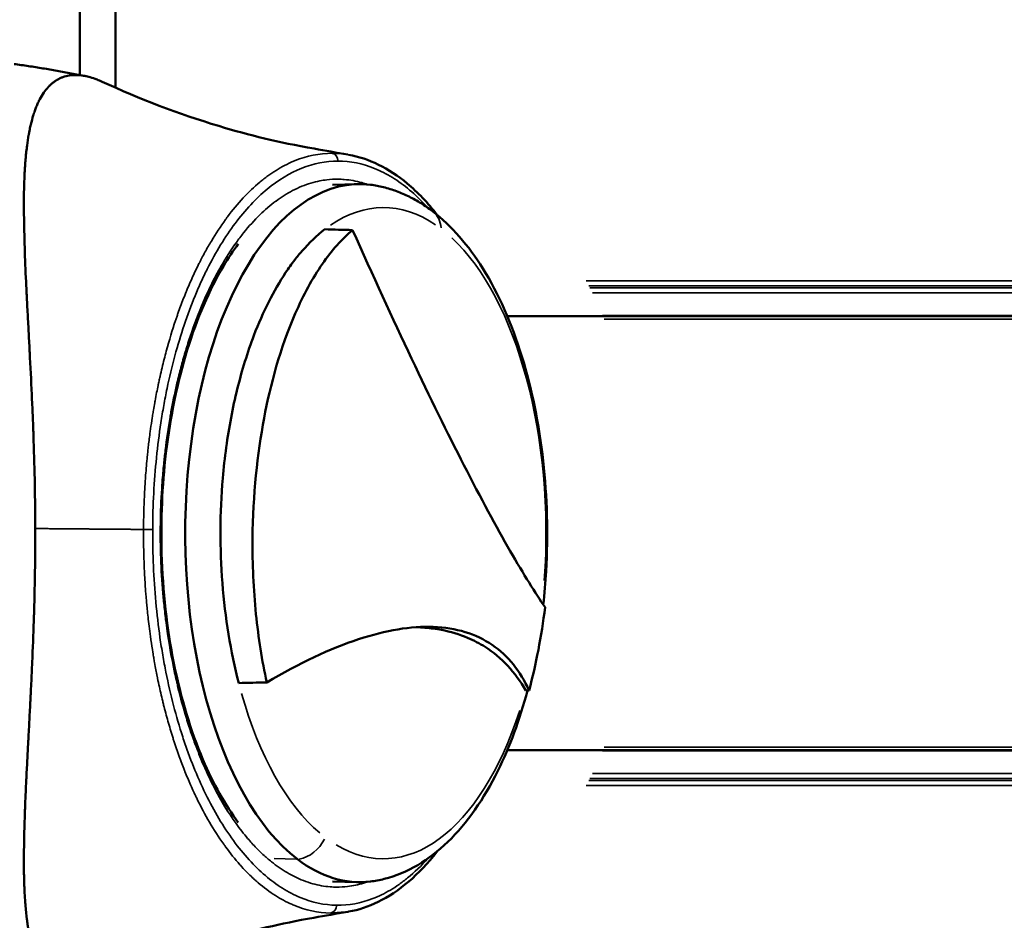
# Model space of a CAD drawing. Units: millimetres. Extents: x -1401 to 4257, y -994 to 2947.
# Drawn here: x 1681 to 1744, y 378 to 436 of the extents above; entities that cross this region are included whole.
import ezdxf

# ---------------------------------------------------------------- set-up
doc = ezdxf.new("R2010")
doc.units = ezdxf.units.MM
doc.layers.add('MD_Visible', color=7, linetype='Continuous', lineweight=50)
doc.layers.add('MD_Visible Narrow', color=7, linetype='Continuous', lineweight=35)
doc.styles.get("Standard").update_dxf_attribs({"font": 'arial.ttf'})
doc.dimstyles.get("Standard").update_dxf_attribs({"dimtxt": 200, "dimasz": 100, "dimexe": 0.18, "dimexo": 0.0625, "dimgap": 50, "dimtad": 1, "dimdec": 0, "dimlfac": 0.1, "dimrnd": 5, "dimzin": 0, "dimdsep": 46, "dimtxsty": 'Standard', "dimcen": 0.09, "dimadec": 0, "dimazin": 0, "dimtfac": 1, "dimtdec": 0, "dimtofl": 0, "dimtmove": 0, "dimatfit": 3, "dimfxl": 50, "dimfxlon": 1, "dimtolj": 1, "dimtzin": 0, "dimarcsym": 0})

# ---------------------------------------------------------------- blocks, each defined once
blk = doc.blocks.new('CustomObjectsInViewport5_0')
at = {"layer": 'MD_Visible'}
for p, q in [((1918.426, 1878.052), (1918.423, 1878.046)), ((1967.787, 1874.508), (2166.457, 1874.508)), ((1966.975, 1872.232), (2166.457, 1872.232)), ((1916.619, 1858.465), (1916.571, 1856.908)), ((1960.81, 1858.465), (1960.857, 1856.908)), ((1924.948, 1726.008), (1924.948, 1847.374)), ((1952.48, 1726.008), (1952.48, 1847.374)), ((1928.737, 1845.993), (1928.727, 1846.205))]:
    blk.add_line(p, q, dxfattribs=at)
for centre, major_axis, ratio, start_param, end_param in [((1938.714, 1873.754), (21.631, 0), 0.5, 2.73336, 2.73411), ((1938.714, 1878.444), (25, 0), 0.5, 6.231252, 6.231346), ((1938.714, 1878.084), (25.5, 0), 0.5, 6.253451, 6.253626), ((1938.737, 1879.626), (-21.76, -0.004), 0.105454, 1.569746, 1.583198)]:
    blk.add_ellipse(centre, major_axis=major_axis, ratio=ratio, start_param=start_param, end_param=end_param, dxfattribs=at)
at = {"layer": 'MD_Visible', "extrusion": (0, 0, -1)}
for start_param, end_param in [(0.364389, 3.202691), (6.222087, 6.647574)]:
    blk.add_ellipse((1938.714, 1856.741), major_axis=(-22.145, 0), ratio=0.5, start_param=start_param, end_param=end_param, dxfattribs=at)
at = {"layer": 'MD_Visible'}
for points, knots in [([(1967.716, 1874.148), (1967.776, 1874.445), (1967.833, 1874.743), (1967.945, 1875.341), (1968, 1875.641), (1968.105, 1876.243), (1968.156, 1876.545), (1968.254, 1877.15), (1968.302, 1877.454), (1968.394, 1878.063), (1968.438, 1878.368), (1968.48, 1878.674)], [1.2486331, 1.2486331, 1.2486331, 1.2486331, 1.25468983, 1.25468983, 1.26074656, 1.26074656, 1.26680329, 1.26680329, 1.27286002, 1.27286002, 1.27891675, 1.27891675, 1.27891675, 1.27891675]), ([(1938.714, 1877.332), (1937.781, 1877.332), (1936.848, 1877.339), (1935.453, 1877.361), (1934.988, 1877.371), (1934.292, 1877.387), (1933.944, 1877.396), (1933.539, 1877.408), (1933.337, 1877.414), (1933.251, 1877.417), (1933.193, 1877.418), (1933.162, 1877.419), (1932.279, 1877.447), (1931.405, 1877.483), (1930.072, 1877.542), (1929.624, 1877.563), (1928.948, 1877.596), (1928.608, 1877.613), (1928.21, 1877.632), (1928.011, 1877.642), (1927.911, 1877.647), (1927.868, 1877.649), (1927.84, 1877.651), (1927.824, 1877.651), (1927.404, 1877.672), (1926.991, 1877.694), (1926.365, 1877.727), (1926.05, 1877.743), (1925.68, 1877.763), (1925.495, 1877.773), (1925.402, 1877.778), (1925.362, 1877.78), (1925.336, 1877.781), (1925.321, 1877.782), (1924.931, 1877.803), (1924.543, 1877.823), (1923.951, 1877.854), (1923.751, 1877.865), (1923.449, 1877.88), (1923.297, 1877.887), (1923.119, 1877.896), (1923.03, 1877.9), (1922.985, 1877.902), (1922.966, 1877.903), (1922.953, 1877.904), (1922.946, 1877.904), (1922.591, 1877.921), (1922.231, 1877.938), (1921.675, 1877.961), (1921.487, 1877.969), (1921.201, 1877.98), (1921.057, 1877.985), (1920.889, 1877.99), (1920.804, 1877.993), (1920.767, 1877.994), (1920.743, 1877.995), (1920.729, 1877.996), (1920.375, 1878.007), (1920.031, 1878.017), (1919.516, 1878.029), (1919.259, 1878.034), (1918.959, 1878.039), (1918.809, 1878.041), (1918.734, 1878.042), (1918.697, 1878.043), (1918.681, 1878.043), (1918.67, 1878.043), (1918.664, 1878.043), (1918.516, 1878.045), (1918.363, 1878.047), (1918.121, 1878.048), (1917.998, 1878.049), (1917.848, 1878.049), (1917.772, 1878.049), (1917.734, 1878.049), (1917.713, 1878.049), (1917.703, 1878.049), (1917.698, 1878.049), (1917.696, 1878.049), (1917.616, 1878.049), (1917.498, 1878.049), (1917.267, 1878.046), (1917.181, 1878.045), (1917.038, 1878.043), (1916.964, 1878.041), (1916.872, 1878.039), (1916.824, 1878.038), (1916.8, 1878.038), (1916.788, 1878.037), (1916.783, 1878.037), (1916.779, 1878.037), (1916.777, 1878.037), (1916.656, 1878.034), (1916.522, 1878.03), (1916.304, 1878.022), (1916.228, 1878.019), (1916.109, 1878.014), (1916.049, 1878.011), (1915.977, 1878.007), (1915.941, 1878.006), (1915.922, 1878.005), (1915.914, 1878.004), (1915.909, 1878.004), (1915.907, 1878.004), (1915.665, 1877.992), (1915.481, 1877.979), (1915.277, 1877.965), (1915.221, 1877.961), (1915.155, 1877.955), (1915.127, 1877.953), (1915.101, 1877.951), (1915.09, 1877.95), (1915.085, 1877.95), (1915.083, 1877.95), (1915.082, 1877.949), (1915.081, 1877.949), (1915.082, 1877.949), (1914.759, 1877.923), (1914.478, 1877.893), (1914.107, 1877.847), (1913.991, 1877.831), (1913.831, 1877.808), (1913.754, 1877.796), (1913.668, 1877.783), (1913.627, 1877.776), (1913.607, 1877.773), (1913.598, 1877.772), (1913.592, 1877.771), (1913.591, 1877.77), (1913.334, 1877.728), (1913.102, 1877.682), (1912.784, 1877.611), (1912.683, 1877.586), (1912.538, 1877.549), (1912.467, 1877.53), (1912.388, 1877.508), (1912.349, 1877.497), (1912.329, 1877.491), (1912.321, 1877.489), (1912.315, 1877.487), (1912.313, 1877.486), (1912.104, 1877.425), (1911.915, 1877.361), (1911.654, 1877.261), (1911.572, 1877.227), (1911.453, 1877.175), (1911.395, 1877.148), (1911.329, 1877.117), (1911.297, 1877.102), (1911.283, 1877.095), (1911.274, 1877.09), (1911.27, 1877.088), (1911.104, 1877.005), (1910.957, 1876.921), (1910.759, 1876.79), (1910.665, 1876.723), (1910.564, 1876.642), (1910.515, 1876.602), (1910.495, 1876.584), (1910.482, 1876.573), (1910.475, 1876.567), (1910.241, 1876.359), (1910.063, 1876.14), (1909.916, 1875.877), (1909.9, 1875.848), (1909.87, 1875.789), (1909.856, 1875.757), (1909.814, 1875.664), (1909.74, 1875.473), (1909.692, 1875.271), (1909.673, 1875.133)], [0, 0, 0, 0, 0.0625, 0.0625, 0.09375, 0.09375, 0.109375, 0.117188, 0.121094, 0.123047, 0.123047, 0.125, 0.125, 0.1875, 0.1875, 0.21875, 0.21875, 0.234375, 0.242188, 0.246094, 0.248047, 0.249023, 0.249023, 0.25, 0.25, 0.28125, 0.28125, 0.296875, 0.304688, 0.308594, 0.310547, 0.311523, 0.311523, 0.3125, 0.3125, 0.34375, 0.34375, 0.359375, 0.359375, 0.367188, 0.371094, 0.373047, 0.374023, 0.374512, 0.374512, 0.375, 0.375, 0.40625, 0.40625, 0.421875, 0.421875, 0.429688, 0.433594, 0.435547, 0.436523, 0.436523, 0.4375, 0.4375, 0.46875, 0.46875, 0.484375, 0.492188, 0.496094, 0.498047, 0.499023, 0.499512, 0.499512, 0.5, 0.5, 0.515625, 0.515625, 0.523438, 0.527344, 0.529297, 0.530273, 0.530762, 0.531128, 0.531128, 0.53125, 0.53125, 0.546875, 0.546875, 0.554688, 0.554688, 0.558594, 0.560547, 0.561523, 0.562012, 0.562256, 0.562378, 0.562378, 0.5625, 0.5625, 0.578125, 0.578125, 0.585938, 0.585938, 0.589844, 0.591797, 0.592773, 0.593262, 0.593506, 0.593506, 0.59375, 0.59375, 0.609375, 0.609375, 0.617188, 0.617188, 0.621094, 0.623047, 0.624023, 0.624512, 0.624756, 0.624878, 0.624878, 0.625, 0.625, 0.65625, 0.65625, 0.671875, 0.671875, 0.679688, 0.683594, 0.685547, 0.686523, 0.687012, 0.687012, 0.6875, 0.6875, 0.71875, 0.71875, 0.734375, 0.734375, 0.742188, 0.746094, 0.748047, 0.749023, 0.749512, 0.749512, 0.75, 0.75, 0.78125, 0.78125, 0.796875, 0.796875, 0.804688, 0.808594, 0.810547, 0.811523, 0.811523, 0.8125, 0.8125, 0.84375, 0.84375, 0.859375, 0.867188, 0.871094, 0.873047, 0.873047, 0.875, 0.875, 0.9375, 0.9375, 0.945313, 0.945313, 0.953125, 0.953125, 0.96875, 1, 1, 1, 1]), ([(1967.764, 1875.065), (1967.748, 1875.208), (1967.72, 1875.345), (1967.676, 1875.491), (1967.671, 1875.507), (1967.66, 1875.539), (1967.655, 1875.554), (1967.639, 1875.599), (1967.604, 1875.691), (1967.561, 1875.784), (1967.513, 1875.876), (1967.496, 1875.907), (1967.469, 1875.954), (1967.46, 1875.968), (1967.443, 1875.997), (1967.398, 1876.068), (1967.308, 1876.195), (1967.195, 1876.33), (1967.107, 1876.421), (1967.062, 1876.466), (1967.042, 1876.485), (1967.028, 1876.498), (1967.021, 1876.505), (1966.809, 1876.702), (1966.555, 1876.881), (1966.207, 1877.064), (1966.167, 1877.084), (1966.107, 1877.114), (1966.088, 1877.123), (1966.05, 1877.141), (1965.953, 1877.185), (1965.771, 1877.264), (1965.551, 1877.347), (1965.388, 1877.402), (1965.304, 1877.429), (1965.261, 1877.442), (1965.243, 1877.448), (1965.23, 1877.452), (1965.224, 1877.454), (1965.044, 1877.509), (1964.854, 1877.561), (1964.542, 1877.634), (1964.433, 1877.658), (1964.262, 1877.693), (1964.175, 1877.71), (1964.07, 1877.73), (1964.017, 1877.739), (1963.99, 1877.744), (1963.978, 1877.746), (1963.971, 1877.748), (1963.966, 1877.748), (1963.768, 1877.783), (1963.55, 1877.817), (1963.184, 1877.865), (1963.055, 1877.88), (1962.851, 1877.902), (1962.747, 1877.913), (1962.62, 1877.926), (1962.555, 1877.932), (1962.519, 1877.935), (1962.502, 1877.936), (1962.492, 1877.937), (1962.49, 1877.937), (1962.446, 1877.941), (1962.359, 1877.949), (1962.157, 1877.964), (1962.079, 1877.97), (1961.942, 1877.979), (1961.869, 1877.984), (1961.776, 1877.99), (1961.727, 1877.993), (1961.702, 1877.994), (1961.689, 1877.995), (1961.684, 1877.995), (1961.68, 1877.995), (1961.678, 1877.996), (1961.557, 1878.002), (1961.425, 1878.009), (1961.21, 1878.019), (1961.098, 1878.023), (1960.959, 1878.028), (1960.887, 1878.031), (1960.851, 1878.032), (1960.835, 1878.032), (1960.825, 1878.032), (1960.821, 1878.033), (1960.409, 1878.045), (1960.045, 1878.049), (1959.575, 1878.05), (1959.431, 1878.049), (1959.235, 1878.048), (1959.142, 1878.047), (1959.043, 1878.046), (1958.996, 1878.046), (1958.973, 1878.046), (1958.962, 1878.045), (1958.957, 1878.045), (1958.954, 1878.045), (1958.953, 1878.045), (1957.554, 1878.03), (1956.108, 1877.981), (1954.486, 1877.905), (1954.284, 1877.895), (1954.081, 1877.885), (1954.036, 1877.883), (1954.009, 1877.881), (1953.931, 1877.877), (1953.776, 1877.87), (1953.209, 1877.84), (1952.695, 1877.813), (1951.878, 1877.77), (1951.472, 1877.748), (1950.867, 1877.716), (1950.565, 1877.7), (1950.216, 1877.682), (1950.042, 1877.674), (1949.955, 1877.669), (1949.918, 1877.667), (1949.893, 1877.666), (1949.882, 1877.666), (1948.964, 1877.619), (1948.067, 1877.575), (1946.74, 1877.515), (1946.301, 1877.496), (1945.648, 1877.469), (1945.323, 1877.456), (1944.946, 1877.443), (1944.758, 1877.436), (1944.677, 1877.433), (1944.624, 1877.432), (1944.599, 1877.431), (1942.728, 1877.368), (1940.867, 1877.335), (1939.007, 1877.332)], [0, 0, 0, 0, 0.03125, 0.03125, 0.035156, 0.035156, 0.039063, 0.039063, 0.046875, 0.0625, 0.0625, 0.070313, 0.070313, 0.074219, 0.074219, 0.078125, 0.09375, 0.109375, 0.117188, 0.121094, 0.123047, 0.123047, 0.125, 0.125, 0.1875, 0.1875, 0.195313, 0.195313, 0.199219, 0.199219, 0.203125, 0.21875, 0.234375, 0.242188, 0.246094, 0.248047, 0.249023, 0.249023, 0.25, 0.25, 0.28125, 0.28125, 0.296875, 0.296875, 0.304688, 0.308594, 0.310547, 0.311523, 0.312012, 0.312012, 0.3125, 0.3125, 0.34375, 0.34375, 0.359375, 0.359375, 0.367188, 0.371094, 0.373047, 0.374023, 0.374878, 0.374878, 0.375, 0.375, 0.390625, 0.390625, 0.398438, 0.398438, 0.402344, 0.404297, 0.405273, 0.405762, 0.406006, 0.406128, 0.406128, 0.40625, 0.40625, 0.421875, 0.421875, 0.429688, 0.433594, 0.435547, 0.436523, 0.437012, 0.437012, 0.4375, 0.4375, 0.46875, 0.46875, 0.484375, 0.484375, 0.492188, 0.496094, 0.498047, 0.499023, 0.499512, 0.499756, 0.499756, 0.5, 0.5, 0.625, 0.625, 0.640625, 0.642578, 0.642578, 0.644531, 0.644531, 0.648438, 0.65625, 0.6875, 0.6875, 0.71875, 0.71875, 0.734375, 0.742188, 0.746094, 0.748047, 0.749023, 0.749023, 0.75, 0.75, 0.8125, 0.8125, 0.84375, 0.84375, 0.859375, 0.867188, 0.871094, 0.873047, 0.873047, 0.875, 0.875, 1, 1, 1, 1]), ([(1967.36, 1873.086), (1967.409, 1873.194), (1967.455, 1873.301), (1967.555, 1873.558), (1967.605, 1873.707), (1967.706, 1874.07), (1967.747, 1874.28), (1967.776, 1874.584), (1967.781, 1874.683), (1967.78, 1874.877), (1967.775, 1874.972), (1967.764, 1875.065)], [-0.5757573, -0.5757573, -0.5757573, -0.5757573, -0.490463, -0.490463, -0.3677196, -0.3677196, -0.1837754, -0.1837754, -0.0918467, -0.0918467, -0.0000022, -0.0000022, -0.0000022, -0.0000022]), ([(1914.693, 1857.503), (1914.567, 1858.216), (1914.442, 1858.929), (1913.93, 1861.843), (1913.525, 1863.499), (1912.187, 1868.041), (1911.198, 1870.631), (1910.069, 1873.086)], [0.006725, 0.006725, 0.006725, 0.006725, 0.255013, 0.255013, 1.020766, 1.020766, 2.104433, 2.104433, 2.104433, 2.104433]), ([(1967.36, 1873.086), (1966.274, 1870.726), (1965.318, 1868.24), (1963.952, 1863.702), (1963.518, 1861.953), (1962.985, 1858.92), (1962.86, 1858.21), (1962.735, 1857.501)], [0, 0, 0, 0, 1.042362, 1.042362, 1.850889, 1.850889, 2.097954, 2.097954, 2.097954, 2.097954]), ([(1937.423, 1869.308), (1935.042, 1869.239), (1932.653, 1868.972), (1928.235, 1868.085), (1926.147, 1867.453), (1922.819, 1866.035), (1921.462, 1865.274), (1920.355, 1864.448)], [0, 0, 0, 0, 0.715539, 0.715539, 1.430436, 1.430436, 2.035615, 2.035615, 2.035615, 2.035615]), ([(1957.076, 1864.445), (1956.639, 1864.772), (1956.165, 1865.087), (1954.161, 1866.28), (1952.34, 1867.067), (1948.33, 1868.301), (1946.091, 1868.763), (1941.717, 1869.277), (1939.55, 1869.37), (1937.423, 1869.308)], [1.271006, 1.271006, 1.271006, 1.271006, 1.50963, 1.50963, 2.217239, 2.217239, 2.926563, 2.926563, 3.565689, 3.565689, 3.565689, 3.565689]), ([(1929.202, 1864.415), (1930.197, 1864.673), (1931.234, 1864.89), (1933.359, 1865.238), (1934.448, 1865.368), (1937.752, 1865.624), (1939.994, 1865.616), (1942.861, 1865.37), (1943.511, 1865.299), (1944.796, 1865.123), (1945.423, 1865.021), (1946.652, 1864.788), (1947.26, 1864.655), (1949.057, 1864.212), (1950.198, 1863.858), (1952.764, 1862.877), (1954.106, 1862.2), (1955.527, 1861.252), (1955.797, 1861.059), (1956.245, 1860.713), (1956.431, 1860.561), (1957.144, 1859.942), (1957.606, 1859.458), (1957.992, 1858.958)], [0, 0, 0, 0, 0.336615, 0.336615, 0.672268, 0.672268, 1.341827, 1.341827, 1.541051, 1.541051, 1.739771, 1.739771, 1.940522, 1.940522, 2.344584, 2.344584, 2.914119, 2.914119, 3.056404, 3.056404, 3.164313, 3.164313, 3.489522, 3.489522, 3.489522, 3.489522]), ([(1929.202, 1864.415), (1929.209, 1864.118), (1929.217, 1863.822), (1929.232, 1863.228), (1929.239, 1862.932), (1929.247, 1862.635)], [0, 0, 0, 0, 0.1022818, 0.1022818, 0.2045636, 0.2045636, 0.2045636, 0.2045636]), ([(1929.247, 1862.635), (1930.625, 1862.939), (1932.077, 1863.169), (1935.155, 1863.481), (1936.752, 1863.553), (1941.149, 1863.517), (1943.744, 1863.237), (1948.093, 1862.413), (1950.441, 1861.79), (1953.836, 1860.312), (1954.89, 1859.736), (1956.667, 1858.505), (1957.387, 1857.863), (1957.947, 1857.193)], [0.000001, 0.000001, 0.000001, 0.000001, 0.465582, 0.465582, 0.951643, 0.951643, 1.792875, 1.792875, 2.55974, 2.55974, 2.974812, 2.974812, 3.373159, 3.373159, 3.373159, 3.373159]), ([(1929.247, 1862.635), (1930.465, 1860.579), (1931.39, 1858.624), (1932.556, 1855.075), (1932.818, 1853.486), (1932.713, 1850.621), (1932.327, 1849.363), (1930.938, 1847.321), (1929.96, 1846.539), (1928.737, 1845.993)], [-3.803443, -3.803443, -3.803443, -3.803443, -2.831224, -2.831224, -1.899107, -1.899107, -0.936016, -0.936016, -0.000001, -0.000001, -0.000001, -0.000001]), ([(1957.947, 1857.193), (1957.954, 1857.487), (1957.962, 1857.781), (1957.977, 1858.369), (1957.984, 1858.664), (1957.992, 1858.958)], [0, 0, 0, 0, 0.102445, 0.102445, 0.2048903, 0.2048903, 0.2048903, 0.2048903]), ([(1914.612, 1858.577), (1914.607, 1858.227), (1914.632, 1857.868), (1914.693, 1857.503), (1914.696, 1857.484), (1914.699, 1857.465), (1914.703, 1857.445)], [0, 0, 0, 0, 0.06104922, 0.06104922, 0.06104922, 0.06425917, 0.06425917, 0.06425917, 0.06425917]), ([(1918.531, 1851.816), (1918.518, 1851.826), (1918.506, 1851.836), (1917.055, 1852.97), (1915.962, 1854.243), (1915.02, 1856.186), (1914.814, 1856.812), (1914.703, 1857.444)], [2.353419, 2.353419, 2.353419, 2.353419, 2.360158, 2.360158, 3.147486, 3.147486, 3.506354, 3.506354, 3.506354, 3.506354]), ([(1957.947, 1857.193), (1955.093, 1855.915), (1952.345, 1854.658), (1947.327, 1852.282), (1945.059, 1851.168), (1940.938, 1849.055), (1939.109, 1848.065), (1936.099, 1846.333), (1934.907, 1845.591), (1934.009, 1844.979)], [0, 0, 0, 0, 0.970693, 0.970693, 1.903118, 1.903118, 2.867091, 2.867091, 3.802376, 3.802376, 3.802376, 3.802376]), ([(1962.725, 1857.444), (1962.499, 1856.157), (1961.87, 1854.888), (1960.348, 1853.061), (1959.674, 1852.42), (1958.898, 1851.816)], [0, 0, 0, 0, 0.731347, 0.731347, 1.152053, 1.152053, 1.152053, 1.152053]), ([(1928.732, 1846.093), (1926.888, 1846.584), (1925.17, 1847.214), (1921.852, 1848.857), (1920.318, 1849.916), (1917.981, 1852.337), (1917.145, 1853.701), (1916.701, 1855.477), (1916.646, 1855.77), (1916.61, 1856.065)], [5.059755, 5.059755, 5.059755, 5.059755, 5.351713, 5.351713, 5.691893, 5.691893, 6.017222, 6.017222, 6.080496, 6.080496, 6.080496, 6.080496]), ([(1960.818, 1856.065), (1960.783, 1855.782), (1960.732, 1855.501), (1960.596, 1854.946), (1960.512, 1854.672), (1960.313, 1854.133), (1960.198, 1853.868), (1959.941, 1853.349), (1959.798, 1853.095), (1959.487, 1852.598), (1959.318, 1852.355), (1959.137, 1852.118)], [3.0611, 3.0611, 3.0611, 3.0611, 3.1217581, 3.1217581, 3.1824162, 3.1824162, 3.2430743, 3.2430743, 3.3037324, 3.3037324, 3.3643905, 3.3643905, 3.3643905, 3.3643905]), ([(1928.727, 1846.205), (1929.31, 1846.535), (1929.834, 1846.917), (1930.758, 1847.778), (1931.159, 1848.257), (1931.717, 1849.132), (1931.91, 1849.501), (1932.294, 1850.411), (1932.461, 1850.967), (1932.639, 1851.894), (1932.686, 1852.244), (1932.731, 1852.789), (1932.741, 1852.977), (1932.746, 1853.167)], [0, 0, 0, 0, 0.439898, 0.439898, 0.876344, 0.876344, 1.165381, 1.165381, 1.551664, 1.551664, 1.774253, 1.774253, 1.888604, 1.888604, 1.888604, 1.888604]), ([(1959.137, 1852.118), (1958.209, 1850.902), (1956.97, 1849.84), (1953.894, 1847.921), (1952.006, 1847.091), (1947.868, 1845.809), (1945.623, 1845.354), (1941.005, 1844.842), (1938.635, 1844.78), (1935.589, 1844.955), (1934.878, 1845.014), (1934.175, 1845.091)], [3.364391, 3.364391, 3.364391, 3.364391, 3.675679, 3.675679, 4.015883, 4.015883, 4.352492, 4.352492, 4.684934, 4.684934, 4.786869, 4.786869, 4.786869, 4.786869]), ([(1934.009, 1844.979), (1933.09, 1845.093), (1932.185, 1845.235), (1930.422, 1845.574), (1929.564, 1845.771), (1928.737, 1845.993)], [0.000001, 0.000001, 0.000001, 0.000001, 0.2833161, 0.2833161, 0.5666313, 0.5666313, 0.5666313, 0.5666313])]:
    blk.add_open_spline(points, degree=3, knots=knots, dxfattribs=at)
for points in [[(1917.383, 1878.049), (1917.382, 1878.049), (1917.382, 1878.048), (1917.382, 1878.048)], [(1963.881, 1877.764), (1963.881, 1877.764), (1963.881, 1877.765), (1963.882, 1877.765)], [(1914.703, 1857.445), (1914.703, 1857.445), (1914.703, 1857.444), (1914.703, 1857.444)]]:
    blk.add_open_spline(points, degree=3, dxfattribs=at)
at = {"layer": 'MD_Visible Narrow'}
for p, q in [((1918.688, 1878.05), (1918.686, 1878.043)), ((1918.138, 1864.735), (1918.138, 1864.735)), ((1918.065, 1862.158), (1918.025, 1860.764)), ((1915.106, 1858.21), (1915.106, 1858.209)), ((1962.323, 1858.12), (1962.323, 1858.119)), ((1922.713, 1732.617), (1922.713, 1842.362)), ((1923.025, 1732.536), (1923.025, 1842.196)), ((1923.151, 1732.503), (1923.151, 1842.131)), ((1923.457, 1732.426), (1923.457, 1841.977)), ((1953.971, 1732.426), (1953.971, 1841.977)), ((1954.277, 1732.503), (1954.277, 1842.131)), ((1954.403, 1732.536), (1954.403, 1842.196)), ((1954.715, 1732.617), (1954.715, 1842.362)), ((1924.906, 1732.086), (1924.906, 1841.323)), ((1952.522, 1732.086), (1952.522, 1841.323)), ((1925.139, 1732.035), (1925.139, 1841.228)), ((1952.289, 1732.035), (1952.289, 1841.228))]:
    blk.add_line(p, q, dxfattribs=at)
for centre, major_axis, ratio, start_param, end_param in [((1938.946, 1870.309), (-0.002, -0.5), 0.008298, 0.591053, 1.804869), ((1937.408, 1869.808), (-0.015, 0.5), 0.050359, 2.643477, 3.115376), ((1919.881, 1860.515), (-1.59, 1.213), 0.809164, 0.718995, 1.80997), ((1915.106, 1858.641), (-0.5, 0.007), 0.866003, 0.236428, 1.512434)]:
    blk.add_ellipse(centre, major_axis=major_axis, ratio=ratio, start_param=start_param, end_param=end_param, dxfattribs=at)
at = {"layer": 'MD_Visible Narrow', "extrusion": (0, 0, -1)}
for centre, major_axis, ratio, start_param, end_param in [((1938.714, 1855.246), (-20.657, 0), 0.5, 0.400781, 1.055852), ((1938.714, 1855.246), (-20.657, 0), 0.5, 5.288524, 6.576045), ((1938.714, 1855.246), (-20.657, 0), 0.5, 2.810646, 3.469385), ((1962.323, 1858.552), (0.5, 0), 0.866025, 0.222969, 1.499165), ((1957.547, 1853.332), (1.59, -1.213), 0.809164, 0.038227, 0.726317), ((1938.714, 1855.246), (-20.657, 0), 0.5, 3.57713, 4.857797)]:
    blk.add_ellipse(centre, major_axis=major_axis, ratio=ratio, start_param=start_param, end_param=end_param, dxfattribs=at)
at = {"layer": 'MD_Visible Narrow'}
for points in [[(1963.904, 1877.761), (1963.904, 1877.76), (1963.904, 1877.76), (1963.904, 1877.759)], [(1962.725, 1857.445), (1962.787, 1857.799), (1962.817, 1858.146), (1962.817, 1858.486)], [(1962.725, 1857.444), (1962.725, 1857.444), (1962.725, 1857.445), (1962.725, 1857.445)]]:
    blk.add_open_spline(points, degree=3, dxfattribs=at)
for points, degree, knots in [([(1938.951, 1870.457), (1938.955, 1871.029), (1938.963, 1871.999), (1938.969, 1872.705), (1938.971, 1873.013), (1938.987, 1875.06), (1939.007, 1877.332), (1939.007, 1877.332)], 2, [0, 0, 0, 0.171727, 0.29181, 0.384182, 0.384182, 0.999995, 1, 1, 1]), ([(1938.951, 1870.457), (1938.378, 1870.46), (1937.791, 1870.453), (1937.19, 1870.435), (1937.09, 1870.432), (1936.989, 1870.429), (1936.888, 1870.425), (1936.838, 1870.424), (1936.787, 1870.422), (1936.736, 1870.42), (1936.711, 1870.419), (1936.685, 1870.418), (1936.66, 1870.417), (1936.647, 1870.416), (1936.635, 1870.416), (1936.622, 1870.415), (1936.609, 1870.414), (1936.595, 1870.414), (1936.584, 1870.413), (1936.23, 1870.398), (1935.859, 1870.379), (1935.47, 1870.354), (1935.276, 1870.341), (1935.077, 1870.327), (1934.874, 1870.311), (1934.772, 1870.303), (1934.67, 1870.295), (1934.566, 1870.286), (1934.514, 1870.282), (1934.462, 1870.277), (1934.41, 1870.273), (1934.376, 1870.27), (1934.342, 1870.267), (1934.308, 1870.264), (1934.289, 1870.262), (1934.266, 1870.26), (1934.251, 1870.259), (1934.233, 1870.257), (1934.22, 1870.256), (1934.205, 1870.254), (1933.936, 1870.23), (1933.62, 1870.198), (1933.257, 1870.157), (1932.88, 1870.115), (1932.452, 1870.062), (1931.975, 1869.994), (1931.967, 1869.993), (1931.961, 1869.992), (1931.952, 1869.99), (1931.66, 1869.949), (1931.395, 1869.908), (1931.155, 1869.869), (1931.036, 1869.849), (1930.923, 1869.83), (1930.816, 1869.812), (1930.709, 1869.794), (1930.609, 1869.776), (1930.516, 1869.76), (1930.329, 1869.726), (1930.168, 1869.697), (1930.033, 1869.671), (1929.965, 1869.658), (1929.904, 1869.647), (1929.85, 1869.636), (1929.823, 1869.631), (1929.797, 1869.626), (1929.773, 1869.621), (1929.761, 1869.619), (1929.749, 1869.616), (1929.738, 1869.614), (1929.732, 1869.613), (1929.727, 1869.612), (1929.721, 1869.611), (1929.717, 1869.61), (1929.713, 1869.609), (1929.709, 1869.608), (1929.701, 1869.607), (1929.673, 1869.601), (1929.653, 1869.597), (1929.275, 1869.522), (1928.915, 1869.444), (1928.574, 1869.366), (1928.396, 1869.325), (1928.222, 1869.284), (1928.054, 1869.243), (1927.969, 1869.222), (1927.886, 1869.202), (1927.805, 1869.181), (1927.764, 1869.171), (1927.723, 1869.161), (1927.683, 1869.15), (1927.663, 1869.145), (1927.643, 1869.14), (1927.623, 1869.135), (1927.613, 1869.132), (1927.603, 1869.13), (1927.593, 1869.127), (1927.583, 1869.125), (1927.574, 1869.122), (1927.563, 1869.12), (1927.212, 1869.029), (1926.866, 1868.934), (1926.526, 1868.835), (1926.357, 1868.785), (1926.189, 1868.735), (1926.022, 1868.684), (1925.939, 1868.658), (1925.856, 1868.633), (1925.774, 1868.607), (1925.733, 1868.594), (1925.692, 1868.581), (1925.651, 1868.567), (1925.61, 1868.554), (1925.567, 1868.541), (1925.528, 1868.528), (1925.201, 1868.422), (1924.874, 1868.31), (1924.547, 1868.192), (1924.252, 1868.085), (1923.957, 1867.974), (1923.665, 1867.857), (1923.643, 1867.849), (1923.622, 1867.84), (1923.6, 1867.832), (1923.313, 1867.717), (1923.027, 1867.597), (1922.744, 1867.472), (1922.591, 1867.405), (1922.439, 1867.337), (1922.288, 1867.267), (1922.213, 1867.232), (1922.138, 1867.196), (1922.063, 1867.161), (1921.992, 1867.127), (1921.922, 1867.093), (1921.852, 1867.059), (1921.847, 1867.057), (1921.842, 1867.054), (1921.838, 1867.053), (1920.852, 1866.572), (1919.877, 1866.012), (1918.972, 1865.369), (1918.915, 1865.329), (1918.859, 1865.289), (1918.803, 1865.248), (1918.41, 1864.961), (1918.034, 1864.66), (1917.676, 1864.342), (1917.638, 1864.308), (1917.6, 1864.274), (1917.562, 1864.239), (1917.398, 1864.09), (1917.238, 1863.937), (1917.084, 1863.781), (1916.989, 1863.685), (1916.896, 1863.587), (1916.805, 1863.488), (1916.759, 1863.439), (1916.714, 1863.389), (1916.67, 1863.339), (1916.648, 1863.314), (1916.625, 1863.289), (1916.604, 1863.264), (1916.593, 1863.252), (1916.582, 1863.239), (1916.571, 1863.226), (1916.565, 1863.22), (1916.56, 1863.214), (1916.554, 1863.207), (1916.552, 1863.204), (1916.549, 1863.201), (1916.546, 1863.198), (1916.543, 1863.195), (1916.54, 1863.191), (1916.538, 1863.188), (1916.537, 1863.187), (1916.535, 1863.185), (1916.533, 1863.183), (1916.233, 1862.832), (1915.959, 1862.464), (1915.716, 1862.079), (1915.507, 1861.748), (1915.321, 1861.402), (1915.165, 1861.046), (1915.148, 1861.008), (1915.132, 1860.969), (1915.116, 1860.93), (1914.807, 1860.192), (1914.624, 1859.403), (1914.612, 1858.577)], 3, [0, 0, 0, 0, 0.046875, 0.046875, 0.046875, 0.054688, 0.054688, 0.054688, 0.058594, 0.058594, 0.058594, 0.060547, 0.060547, 0.060547, 0.061523, 0.061523, 0.061523, 0.0625, 0.0625, 0.0625, 0.09375, 0.09375, 0.09375, 0.109364, 0.109364, 0.109364, 0.117171, 0.117171, 0.117171, 0.121075, 0.121075, 0.121075, 0.123597, 0.123597, 0.123597, 0.124978, 0.124978, 0.124978, 0.126698, 0.126698, 0.126698, 0.15625, 0.15625, 0.15625, 0.187012, 0.187012, 0.187012, 0.1875, 0.1875, 0.1875, 0.203125, 0.203125, 0.203125, 0.21093, 0.21093, 0.21093, 0.21875, 0.21875, 0.21875, 0.234375, 0.234375, 0.234375, 0.242188, 0.242188, 0.242188, 0.246094, 0.246094, 0.246094, 0.248047, 0.248047, 0.248047, 0.249023, 0.249023, 0.249023, 0.249756, 0.249756, 0.249756, 0.251389, 0.251389, 0.251389, 0.28125, 0.28125, 0.28125, 0.296875, 0.296875, 0.296875, 0.304688, 0.304688, 0.304688, 0.308594, 0.308594, 0.308594, 0.310547, 0.310547, 0.310547, 0.311523, 0.311523, 0.311523, 0.3125, 0.3125, 0.3125, 0.34375, 0.34375, 0.34375, 0.359375, 0.359375, 0.359375, 0.367188, 0.367188, 0.367188, 0.371094, 0.371094, 0.371094, 0.375, 0.375, 0.375, 0.407869, 0.407869, 0.407869, 0.4375, 0.4375, 0.4375, 0.439664, 0.439664, 0.439664, 0.46875, 0.46875, 0.46875, 0.484375, 0.484375, 0.484375, 0.492188, 0.492188, 0.492188, 0.499512, 0.499512, 0.499512, 0.5, 0.5, 0.5, 0.625, 0.625, 0.625, 0.632819, 0.632819, 0.632819, 0.6875, 0.6875, 0.6875, 0.693346, 0.693346, 0.693346, 0.71875, 0.71875, 0.71875, 0.734375, 0.734375, 0.734375, 0.742188, 0.742188, 0.742188, 0.746094, 0.746094, 0.746094, 0.748047, 0.748047, 0.748047, 0.749023, 0.749023, 0.749023, 0.749512, 0.749512, 0.749512, 0.75, 0.75, 0.75, 0.750342, 0.750342, 0.750342, 0.817416, 0.817416, 0.817416, 0.875, 0.875, 0.875, 0.881249, 0.881249, 0.881249, 1, 1, 1, 1]), ([(1962.817, 1858.486), (1962.817, 1859.308), (1962.648, 1860.094), (1962.353, 1860.832), (1962.339, 1860.867), (1962.324, 1860.902), (1962.31, 1860.937), (1962.149, 1861.321), (1961.955, 1861.691), (1961.733, 1862.046), (1961.622, 1862.224), (1961.504, 1862.398), (1961.38, 1862.569), (1961.318, 1862.654), (1961.255, 1862.738), (1961.19, 1862.822), (1961.157, 1862.863), (1961.124, 1862.905), (1961.091, 1862.946), (1961.075, 1862.966), (1961.058, 1862.987), (1961.041, 1863.008), (1961.033, 1863.018), (1961.024, 1863.028), (1961.016, 1863.038), (1961.01, 1863.046), (1961.003, 1863.054), (1960.997, 1863.061), (1960.995, 1863.064), (1960.993, 1863.066), (1960.991, 1863.069), (1960.683, 1863.439), (1960.348, 1863.791), (1959.988, 1864.127), (1959.608, 1864.482), (1959.2, 1864.82), (1958.777, 1865.136), (1958.725, 1865.175), (1958.673, 1865.213), (1958.621, 1865.251), (1958.179, 1865.573), (1957.72, 1865.874), (1957.251, 1866.155), (1957.016, 1866.296), (1956.779, 1866.431), (1956.54, 1866.562), (1956.421, 1866.627), (1956.301, 1866.691), (1956.181, 1866.754), (1956.121, 1866.785), (1956.061, 1866.816), (1956.001, 1866.847), (1955.971, 1866.863), (1955.94, 1866.878), (1955.91, 1866.893), (1955.895, 1866.901), (1955.88, 1866.908), (1955.865, 1866.916), (1955.854, 1866.922), (1955.843, 1866.927), (1955.831, 1866.933), (1955.827, 1866.935), (1955.825, 1866.936), (1955.82, 1866.939), (1955.539, 1867.079), (1955.256, 1867.214), (1954.97, 1867.344), (1954.675, 1867.478), (1954.377, 1867.607), (1954.077, 1867.73), (1954.061, 1867.737), (1954.045, 1867.744), (1954.029, 1867.75), (1953.726, 1867.874), (1953.421, 1867.993), (1953.115, 1868.106), (1952.962, 1868.163), (1952.809, 1868.218), (1952.656, 1868.272), (1952.58, 1868.299), (1952.503, 1868.325), (1952.427, 1868.352), (1952.388, 1868.365), (1952.35, 1868.378), (1952.312, 1868.391), (1952.273, 1868.404), (1952.234, 1868.417), (1952.197, 1868.43), (1951.599, 1868.63), (1950.957, 1868.825), (1950.271, 1869.011), (1949.928, 1869.104), (1949.574, 1869.194), (1949.209, 1869.282), (1949.027, 1869.325), (1948.842, 1869.368), (1948.654, 1869.411), (1948.56, 1869.432), (1948.466, 1869.452), (1948.37, 1869.473), (1948.323, 1869.483), (1948.275, 1869.494), (1948.227, 1869.504), (1948.203, 1869.509), (1948.179, 1869.514), (1948.155, 1869.519), (1948.143, 1869.521), (1948.131, 1869.524), (1948.119, 1869.526), (1948.113, 1869.528), (1948.107, 1869.529), (1948.101, 1869.53), (1948.095, 1869.531), (1948.087, 1869.533), (1948.083, 1869.534), (1947.803, 1869.592), (1947.479, 1869.656), (1947.11, 1869.724), (1947.067, 1869.732), (1947.023, 1869.74), (1946.98, 1869.748), (1946.834, 1869.774), (1946.681, 1869.8), (1946.522, 1869.827), (1946.418, 1869.845), (1946.312, 1869.862), (1946.202, 1869.88), (1946.148, 1869.889), (1946.092, 1869.897), (1946.036, 1869.906), (1946.008, 1869.911), (1945.98, 1869.915), (1945.952, 1869.919), (1945.938, 1869.921), (1945.923, 1869.924), (1945.909, 1869.926), (1945.895, 1869.928), (1945.882, 1869.93), (1945.866, 1869.932), (1945.617, 1869.97), (1945.383, 1870.004), (1945.164, 1870.033), (1944.835, 1870.078), (1944.54, 1870.114), (1944.28, 1870.144), (1944.15, 1870.159), (1944.028, 1870.173), (1943.915, 1870.185), (1943.859, 1870.191), (1943.805, 1870.197), (1943.752, 1870.202), (1943.726, 1870.205), (1943.701, 1870.207), (1943.676, 1870.21), (1943.658, 1870.212), (1943.641, 1870.213), (1943.624, 1870.215), (1943.617, 1870.216), (1943.615, 1870.216), (1943.602, 1870.217), (1943.176, 1870.26), (1942.771, 1870.295), (1942.387, 1870.323), (1942.07, 1870.347), (1941.767, 1870.366), (1941.479, 1870.382), (1941.097, 1870.403), (1940.625, 1870.424), (1940.196, 1870.436), (1939.771, 1870.449), (1939.356, 1870.456), (1938.951, 1870.457)], 3, [0, 0, 0, 0, 0.119289, 0.119289, 0.119289, 0.125, 0.125, 0.125, 0.1875, 0.1875, 0.1875, 0.21875, 0.21875, 0.21875, 0.234375, 0.234375, 0.234375, 0.242187, 0.242187, 0.242187, 0.246094, 0.246094, 0.246094, 0.248047, 0.248047, 0.248047, 0.249512, 0.249512, 0.249512, 0.25, 0.25, 0.25, 0.307149, 0.307149, 0.307149, 0.367625, 0.367625, 0.367625, 0.375, 0.375, 0.375, 0.4375, 0.4375, 0.4375, 0.46875, 0.46875, 0.46875, 0.484375, 0.484375, 0.484375, 0.492187, 0.492187, 0.492187, 0.496094, 0.496094, 0.496094, 0.498047, 0.498047, 0.498047, 0.499512, 0.499512, 0.499512, 0.5, 0.5, 0.5, 0.529974, 0.529974, 0.529974, 0.56084, 0.56084, 0.56084, 0.5625, 0.5625, 0.5625, 0.59375, 0.59375, 0.59375, 0.609375, 0.609375, 0.609375, 0.617187, 0.617187, 0.617187, 0.621094, 0.621094, 0.621094, 0.625, 0.625, 0.625, 0.6875, 0.6875, 0.6875, 0.71875, 0.71875, 0.71875, 0.734375, 0.734375, 0.734375, 0.742187, 0.742187, 0.742187, 0.746094, 0.746094, 0.746094, 0.748047, 0.748047, 0.748047, 0.749023, 0.749023, 0.749023, 0.749512, 0.749512, 0.749512, 0.75, 0.75, 0.75, 0.78125, 0.78125, 0.78125, 0.784866, 0.784866, 0.784866, 0.796875, 0.796875, 0.796875, 0.804687, 0.804687, 0.804687, 0.808594, 0.808594, 0.808594, 0.810547, 0.810547, 0.810547, 0.811523, 0.811523, 0.811523, 0.8125, 0.8125, 0.8125, 0.828125, 0.828125, 0.828125, 0.851563, 0.851563, 0.851563, 0.863281, 0.863281, 0.863281, 0.869141, 0.869141, 0.869141, 0.87207, 0.87207, 0.87207, 0.874101, 0.874101, 0.874101, 0.875, 0.875, 0.875, 0.90625, 0.90625, 0.90625, 0.932034, 0.932034, 0.932034, 0.966132, 0.966132, 0.966132, 1, 1, 1, 1]), ([(1938.946, 1869.876), (1937.388, 1869.883), (1935.853, 1869.817), (1934.34, 1869.678), (1933.583, 1869.608), (1932.832, 1869.52), (1932.087, 1869.413), (1931.715, 1869.359), (1931.342, 1869.3), (1930.975, 1869.237), (1930.607, 1869.174), (1930.244, 1869.107), (1929.886, 1869.035), (1928.451, 1868.748), (1927.087, 1868.394), (1925.792, 1867.973), (1925.469, 1867.867), (1925.15, 1867.758), (1924.835, 1867.644), (1924.52, 1867.53), (1924.21, 1867.411), (1923.908, 1867.29), (1923.303, 1867.047), (1922.726, 1866.791), (1922.177, 1866.522), (1921.078, 1865.985), (1920.087, 1865.396), (1919.209, 1864.753), (1918.77, 1864.432), (1918.364, 1864.101), (1917.994, 1863.763), (1917.624, 1863.425), (1917.288, 1863.08), (1916.987, 1862.726), (1916.686, 1862.373), (1916.419, 1862.012), (1916.187, 1861.643), (1915.954, 1861.274), (1915.757, 1860.896), (1915.599, 1860.516), (1915.283, 1859.757), (1915.118, 1858.989), (1915.106, 1858.21)], 3, [0, 0, 0, 0, 0.125011, 0.125011, 0.125011, 0.187516, 0.187516, 0.187516, 0.218769, 0.218769, 0.218769, 0.250022, 0.250022, 0.250022, 0.375033, 0.375033, 0.375033, 0.406286, 0.406286, 0.406286, 0.437538, 0.437538, 0.437538, 0.500044, 0.500044, 0.500044, 0.625055, 0.625055, 0.625055, 0.68756, 0.68756, 0.68756, 0.750066, 0.750066, 0.750066, 0.812571, 0.812571, 0.812571, 0.875077, 0.875077, 0.875077, 1, 1, 1, 1]), ([(1961.172, 1858.122), (1961.174, 1858.358), (1961.161, 1858.594), (1961.133, 1858.828), (1961.115, 1858.976), (1961.092, 1859.123), (1961.063, 1859.269), (1960.988, 1859.65), (1960.874, 1860.029), (1960.721, 1860.404), (1960.64, 1860.604), (1960.548, 1860.802), (1960.446, 1860.998), (1960.26, 1861.354), (1960.04, 1861.704), (1959.786, 1862.049), (1959.784, 1862.051), (1959.782, 1862.054), (1959.781, 1862.056), (1959.654, 1862.227), (1959.519, 1862.397), (1959.376, 1862.565), (1959.369, 1862.573), (1959.362, 1862.581), (1959.356, 1862.589), (1959.217, 1862.751), (1959.071, 1862.91), (1958.918, 1863.068), (1958.572, 1863.425), (1958.19, 1863.771), (1957.77, 1864.107), (1957.568, 1864.269), (1957.359, 1864.428), (1957.139, 1864.585), (1956.972, 1864.705), (1956.801, 1864.823), (1956.626, 1864.939), (1956.404, 1865.086), (1956.175, 1865.23), (1955.938, 1865.371), (1955.701, 1865.513), (1955.456, 1865.652), (1955.205, 1865.788), (1955.124, 1865.831), (1955.043, 1865.875), (1954.961, 1865.917), (1954.697, 1866.056), (1954.424, 1866.192), (1954.146, 1866.323), (1953.977, 1866.403), (1953.805, 1866.482), (1953.632, 1866.559), (1952.95, 1866.862), (1952.236, 1867.142), (1951.487, 1867.401), (1951.174, 1867.51), (1950.856, 1867.614), (1950.529, 1867.714), (1950.38, 1867.761), (1950.229, 1867.806), (1950.077, 1867.851), (1949.758, 1867.944), (1949.433, 1868.034), (1949.106, 1868.12), (1948.779, 1868.205), (1948.449, 1868.286), (1948.116, 1868.363), (1947.557, 1868.491), (1946.989, 1868.609), (1946.408, 1868.715), (1946.298, 1868.735), (1946.189, 1868.754), (1946.079, 1868.773), (1945.385, 1868.894), (1944.682, 1868.997), (1943.97, 1869.082), (1943.682, 1869.117), (1943.391, 1869.149), (1943.099, 1869.178), (1942.724, 1869.215), (1942.345, 1869.248), (1941.967, 1869.276), (1941.909, 1869.28), (1941.851, 1869.284), (1941.793, 1869.288), (1940.339, 1869.389), (1938.877, 1869.418), (1937.408, 1869.375)], 3, [0, 0, 0, 0, 0.038385, 0.038385, 0.038385, 0.0625, 0.0625, 0.0625, 0.125, 0.125, 0.125, 0.158204, 0.158204, 0.158204, 0.218354, 0.218354, 0.218354, 0.21875, 0.21875, 0.21875, 0.248573, 0.248573, 0.248573, 0.25, 0.25, 0.25, 0.278738, 0.278738, 0.278738, 0.34375, 0.34375, 0.34375, 0.375, 0.375, 0.375, 0.398759, 0.398759, 0.398759, 0.428892, 0.428892, 0.428892, 0.459075, 0.459075, 0.459075, 0.46875, 0.46875, 0.46875, 0.5, 0.5, 0.5, 0.519047, 0.519047, 0.519047, 0.59375, 0.59375, 0.59375, 0.625, 0.625, 0.625, 0.639319, 0.639319, 0.639319, 0.669446, 0.669446, 0.669446, 0.699579, 0.699579, 0.699579, 0.75, 0.75, 0.75, 0.759468, 0.759468, 0.759468, 0.819431, 0.819431, 0.819431, 0.84375, 0.84375, 0.84375, 0.875, 0.875, 0.875, 0.879792, 0.879792, 0.879792, 1, 1, 1, 1]), ([(1962.323, 1858.12), (1962.323, 1858.894), (1962.171, 1859.662), (1961.869, 1860.419), (1961.566, 1861.177), (1961.119, 1861.91), (1960.535, 1862.615), (1960.243, 1862.967), (1959.916, 1863.313), (1959.554, 1863.652), (1959.192, 1863.991), (1958.793, 1864.324), (1958.367, 1864.643), (1957.516, 1865.282), (1956.549, 1865.871), (1955.47, 1866.414), (1955.2, 1866.549), (1954.923, 1866.682), (1954.639, 1866.811), (1954.355, 1866.941), (1954.063, 1867.068), (1953.765, 1867.19), (1953.17, 1867.436), (1952.555, 1867.665), (1951.921, 1867.878), (1950.654, 1868.304), (1949.311, 1868.666), (1947.892, 1868.963), (1947.537, 1869.038), (1947.176, 1869.108), (1946.813, 1869.173), (1946.451, 1869.239), (1946.086, 1869.3), (1945.72, 1869.356), (1944.988, 1869.468), (1944.249, 1869.562), (1943.503, 1869.638), (1942.011, 1869.789), (1940.492, 1869.869), (1938.946, 1869.876)], 3, [0, 0, 0, 0, 0.124924, 0.124924, 0.124924, 0.249935, 0.249935, 0.249935, 0.31244, 0.31244, 0.31244, 0.374946, 0.374946, 0.374946, 0.499956, 0.499956, 0.499956, 0.531209, 0.531209, 0.531209, 0.562462, 0.562462, 0.562462, 0.624967, 0.624967, 0.624967, 0.749978, 0.749978, 0.749978, 0.781231, 0.781231, 0.781231, 0.812484, 0.812484, 0.812484, 0.874989, 0.874989, 0.874989, 1, 1, 1, 1]), ([(1937.408, 1869.375), (1936.671, 1869.354), (1935.942, 1869.314), (1935.213, 1869.257), (1934.892, 1869.231), (1934.572, 1869.203), (1934.254, 1869.17), (1933.907, 1869.135), (1933.559, 1869.096), (1933.217, 1869.053), (1933.161, 1869.045), (1933.105, 1869.038), (1933.049, 1869.031), (1932.082, 1868.905), (1931.137, 1868.748), (1930.214, 1868.559), (1929.889, 1868.492), (1929.568, 1868.422), (1929.246, 1868.347), (1929.141, 1868.323), (1929.035, 1868.298), (1928.931, 1868.273), (1928.265, 1868.111), (1927.615, 1867.934), (1926.986, 1867.741), (1926.811, 1867.688), (1926.637, 1867.633), (1926.465, 1867.577), (1926.168, 1867.48), (1925.875, 1867.38), (1925.588, 1867.276), (1925.447, 1867.226), (1925.307, 1867.174), (1925.169, 1867.122), (1924.745, 1866.962), (1924.334, 1866.794), (1923.935, 1866.62), (1923.783, 1866.554), (1923.633, 1866.486), (1923.485, 1866.418), (1923.117, 1866.248), (1922.759, 1866.072), (1922.411, 1865.888), (1922.25, 1865.803), (1922.092, 1865.717), (1921.936, 1865.629), (1921.148, 1865.187), (1920.44, 1864.719), (1919.803, 1864.222), (1919.647, 1864.1), (1919.495, 1863.976), (1919.349, 1863.852), (1919.138, 1863.672), (1918.937, 1863.49), (1918.746, 1863.304), (1918.601, 1863.163), (1918.462, 1863.021), (1918.329, 1862.877), (1918.166, 1862.7), (1918.012, 1862.522), (1917.867, 1862.341), (1917.737, 1862.178), (1917.614, 1862.014), (1917.499, 1861.849), (1917.267, 1861.515), (1917.067, 1861.177), (1916.899, 1860.833), (1916.816, 1860.662), (1916.74, 1860.491), (1916.672, 1860.317), (1916.594, 1860.117), (1916.528, 1859.917), (1916.472, 1859.717), (1916.421, 1859.535), (1916.379, 1859.352), (1916.346, 1859.168), (1916.313, 1858.985), (1916.289, 1858.799), (1916.274, 1858.614), (1916.263, 1858.479), (1916.257, 1858.343), (1916.256, 1858.208)], 3, [0, 0, 0, 0, 0.06505, 0.06505, 0.06505, 0.09375, 0.09375, 0.09375, 0.125, 0.125, 0.125, 0.130143, 0.130143, 0.130143, 0.21875, 0.21875, 0.21875, 0.25, 0.25, 0.25, 0.26026, 0.26026, 0.26026, 0.325559, 0.325559, 0.325559, 0.34375, 0.34375, 0.34375, 0.375, 0.375, 0.375, 0.390377, 0.390377, 0.390377, 0.4375, 0.4375, 0.4375, 0.455397, 0.455397, 0.455397, 0.5, 0.5, 0.5, 0.520642, 0.520642, 0.520642, 0.625, 0.625, 0.625, 0.65057, 0.65057, 0.65057, 0.6875, 0.6875, 0.6875, 0.715615, 0.715615, 0.715615, 0.75, 0.75, 0.75, 0.780986, 0.780986, 0.780986, 0.84375, 0.84375, 0.84375, 0.875, 0.875, 0.875, 0.91088, 0.91088, 0.91088, 0.943494, 0.943494, 0.943494, 0.97612, 0.97612, 0.97612, 1, 1, 1, 1]), ([(1915.106, 1858.208), (1915.095, 1857.432), (1915.236, 1856.668), (1915.669, 1855.54), (1915.851, 1855.167), (1916.18, 1854.611), (1916.299, 1854.427), (1916.555, 1854.061), (1916.692, 1853.881), (1917.198, 1853.26), (1917.61, 1852.831), (1918.073, 1852.415)], 3, [0, 0, 0, 0, 0.125, 0.125, 0.1875, 0.1875, 0.21875, 0.21875, 0.25, 0.25, 0.3276565, 0.3276565, 0.3276565, 0.3276565]), ([(1916.256, 1858.208), (1916.255, 1857.975), (1916.267, 1857.743), (1916.294, 1857.512), (1916.334, 1857.174), (1916.403, 1856.837), (1916.504, 1856.501), (1916.531, 1856.41), (1916.561, 1856.319), (1916.593, 1856.229)], 3, [0, 0, 0, 0, 0.0380626, 0.0380626, 0.0380626, 0.09375, 0.09375, 0.09375, 0.1088876, 0.1088876, 0.1088876, 0.1088876]), ([(1959.356, 1852.416), (1959.398, 1852.454), (1959.441, 1852.493), (1959.852, 1852.872), (1960.186, 1853.219), (1960.785, 1853.931), (1961.05, 1854.294), (1961.508, 1855.037), (1961.703, 1855.418), (1962.166, 1856.563), (1962.322, 1857.336), (1962.323, 1858.119)], 3, [0.6804161, 0.6804161, 0.6804161, 0.6804161, 0.6875, 0.6875, 0.75, 0.75, 0.8125, 0.8125, 0.875, 0.875, 1, 1, 1, 1]), ([(1960.836, 1856.229), (1960.88, 1856.355), (1960.92, 1856.482), (1960.956, 1856.61), (1961.058, 1856.977), (1961.124, 1857.346), (1961.154, 1857.717), (1961.165, 1857.852), (1961.171, 1857.987), (1961.172, 1858.122)], 3, [0.8883754, 0.8883754, 0.8883754, 0.8883754, 0.9109543, 0.9109543, 0.9109543, 0.9762478, 0.9762478, 0.9762478, 1, 1, 1, 1])]:
    blk.add_open_spline(points, degree=degree, knots=knots, dxfattribs=at)
blk = doc.blocks.new('*D47')
at = {"color": 0, "lineweight": -2, "transparency": 16777216}
for p, q in [((-1067.412, 2536.767), (-1117.592, 2536.767)), ((-1117.412, 2436.767), (-1117.412, -894.451)), ((-1067.412, -994.451), (-1117.592, -994.451))]:
    blk.add_line(p, q, dxfattribs=at)
at = {"color": 0, "transparency": 16777216}
for points in [[(-1134.078, 2436.767), (-1100.745, 2436.767), (-1117.412, 2536.767)], [(-1134.078, -894.451), (-1100.745, -894.451), (-1117.412, -994.451)]]:
    blk.add_solid(points, dxfattribs=at)
at = {"layer": 'Defpoints', "color": 0, "transparency": 16777216}
for p in [(1992.275, 2536.767), (-1117.412, -994.451), (1992.275, -994.451)]:
    blk.add_point(p, dxfattribs=at)
at = {"color": 0, "transparency": 16777216, "insert": (-1269.594, 771.158), "char_height": 200, "attachment_point": 5, "rotation": 90}
blk.add_mtext('\\A1;355', dxfattribs=at)

msp = doc.modelspace()

# ---------------------------------------------------------------- block references
at = {"rotation": 90}
msp.add_blockref('CustomObjectsInViewport5_0', (3559.7, -1535.656), dxfattribs=at)

# ---------------------------------------------------------------- dimensions: what is measured, and where the dimension line sits
dim = msp.add_linear_dim(base=(-1117.412, -994.451), p1=(1992.275, 2536.767), p2=(1992.275, -994.451), angle=90, dimstyle='Standard')
dim.commit()
dim.dimension.update_dxf_attribs({"geometry": '*D47', "text_midpoint": (-1269.594, 771.158)})

doc.saveas('drawing.dxf')
